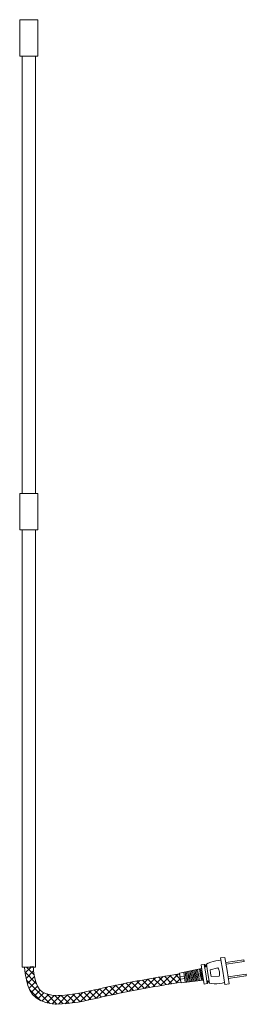
# Model space of a CAD drawing. Units: inches. Extents: x 1.8 to 33.9, y 3.6 to 49.5.
# Drawn here: x 27.6 to 33.9, y 3.6 to 30.6 of the extents above; entities that cross this region are included whole.
import ezdxf

# ---------------------------------------------------------------- set-up
doc = ezdxf.new("R2010")
doc.units = ezdxf.units.IN
doc.header["$MEASUREMENT"] = 0
doc.layers.add('Layer 1', color=7, linetype='Continuous')

msp = doc.modelspace()

# ---------------------------------------------------------------- linework, layer by layer
at = {"layer": 'Layer 1', "color": 7, "lineweight": 18, "true_color": 0xffffff}
for points in [[(28.128, 29.577), (27.628, 29.577), (27.628, 30.581), (28.128, 30.581), (28.128, 29.577)], [(27.628, 29.577), (27.628, 29.577)], [(27.692, 17.577), (27.692, 29.577)], [(28.066, 29.577), (28.066, 17.577)], [(28.128, 16.573), (27.628, 16.573), (27.628, 17.577), (28.128, 17.577), (28.128, 16.573)], [(27.628, 16.573), (27.628, 16.573)], [(27.692, 4.574), (27.692, 16.573)], [(28.066, 16.573), (28.066, 4.574), (27.692, 4.574)], [(32.697, 4.646), (32.609, 4.632)], [(32.609, 4.632), (32.651, 4.369)], [(32.697, 4.646), (32.738, 4.383)], [(32.755, 4.655), (32.797, 4.392)], [(33.205, 4.457), (33.147, 4.822)], [(33.147, 4.762), (33.155, 4.773)], [(33.263, 4.84), (33.147, 4.822)], [(33.322, 4.476), (33.263, 4.84)], [(33.782, 4.772), (33.287, 4.694)], [(33.789, 4.729), (33.294, 4.651)], [(33.782, 4.772), (33.789, 4.729)], [(27.996, 4.59), (27.762, 4.559)], [(28.084, 4.124), (27.778, 4.43)], [(27.781, 4.415), (27.95, 4.584)], [(27.806, 4.263), (28.012, 4.469)], [(28.029, 4.357), (27.819, 4.567)], [(27.999, 4.563), (27.976, 4.587)], [(31.495, 4.063), (31.783, 4.35)], [(31.708, 4.098), (31.993, 4.385)], [(31.958, 4.14), (31.752, 4.346)], [(32.045, 4.23), (31.905, 4.37)], [(32.017, 4.403), (32.038, 4.272)], [(32.625, 4.53), (32.017, 4.403)], [(32.019, 4.389), (32.057, 4.156)], [(32.133, 4.427), (32.155, 4.291)], [(32.168, 4.435), (32.19, 4.297)], [(32.22, 4.331), (32.185, 4.326)], [(32.203, 4.442), (32.225, 4.302)], [(32.238, 4.449), (32.26, 4.307)], [(32.29, 4.342), (32.255, 4.337)], [(32.273, 4.457), (32.295, 4.312)], [(32.307, 4.463), (32.33, 4.318)], [(32.36, 4.353), (32.325, 4.347)], [(32.342, 4.471), (32.365, 4.324)], [(32.377, 4.478), (32.4, 4.329)], [(32.43, 4.364), (32.395, 4.358)], [(32.423, 4.181), (32.4, 4.329)], [(32.411, 4.485), (32.435, 4.335)], [(32.458, 4.185), (32.435, 4.335)], [(32.446, 4.492), (32.47, 4.341)], [(32.5, 4.375), (32.465, 4.37)], [(32.494, 4.189), (32.47, 4.341)], [(32.481, 4.5), (32.505, 4.346), (32.529, 4.192)], [(32.515, 4.507), (32.54, 4.352)], [(32.588, 4.389), (32.535, 4.381)], [(32.564, 4.197), (32.54, 4.352)], [(32.597, 4.331), (32.544, 4.322)], [(32.568, 4.517), (32.593, 4.36), (32.618, 4.202)], [(32.597, 4.523), (32.622, 4.365)], [(32.646, 4.398), (32.617, 4.394)], [(32.647, 4.206), (32.622, 4.365)], [(32.655, 4.34), (32.626, 4.336)], [(32.692, 4.107), (32.651, 4.369)], [(32.78, 4.121), (32.738, 4.383)], [(32.838, 4.13), (32.797, 4.392)], [(33.072, 4.556), (32.855, 4.497)], [(32.855, 4.497), (32.867, 4.403)], [(32.885, 4.31), (32.867, 4.403)], [(33.116, 4.442), (33.109, 4.472), (33.1, 4.502), (33.087, 4.529), (33.072, 4.556)], [(33.108, 4.322), (33.115, 4.352), (33.118, 4.382), (33.118, 4.412), (33.116, 4.442)], [(33.205, 4.457), (33.262, 4.092)], [(33.322, 4.476), (33.379, 4.111)], [(33.845, 4.379), (33.349, 4.301)], [(33.852, 4.335), (33.356, 4.257)], [(33.845, 4.379), (33.852, 4.335)], [(28.459, 3.573), (27.815, 4.217)], [(27.839, 4.119), (28.036, 4.317)], [(27.884, 3.987), (28.069, 4.173)], [(29.961, 3.767), (30.269, 4.075)], [(30.188, 3.816), (30.492, 4.12)], [(30.458, 3.872), (30.258, 4.072)], [(30.605, 3.902), (30.404, 4.102)], [(30.411, 3.862), (30.711, 4.163)], [(30.753, 3.931), (30.552, 4.132)], [(30.632, 3.907), (30.928, 4.204)], [(30.902, 3.959), (30.7, 4.161)], [(31.052, 3.986), (30.848, 4.189)], [(30.851, 3.949), (31.144, 4.242)], [(31.202, 4.013), (30.997, 4.217)], [(31.068, 3.989), (31.358, 4.28)], [(31.352, 4.039), (31.147, 4.243)], [(31.282, 4.027), (31.571, 4.316)], [(31.503, 4.065), (31.298, 4.27)], [(31.654, 4.09), (31.449, 4.295)], [(31.807, 4.115), (31.601, 4.321)], [(31.918, 4.133), (32.041, 4.256)], [(32.15, 4.32), (32.033, 4.302)], [(32.059, 4.141), (32.038, 4.272)], [(32.159, 4.262), (32.042, 4.243)], [(32.676, 4.209), (32.059, 4.141)], [(32.177, 4.154), (32.155, 4.291)], [(32.212, 4.157), (32.19, 4.297)], [(32.229, 4.272), (32.194, 4.267)], [(32.248, 4.162), (32.225, 4.302)], [(32.283, 4.166), (32.26, 4.307)], [(32.299, 4.283), (32.264, 4.278)], [(32.318, 4.169), (32.295, 4.312)], [(32.353, 4.173), (32.33, 4.318)], [(32.369, 4.295), (32.334, 4.289)], [(32.388, 4.177), (32.365, 4.324)], [(32.439, 4.306), (32.404, 4.3)], [(32.509, 4.317), (32.474, 4.312)], [(32.78, 4.121), (32.692, 4.107)], [(33.108, 4.322), (32.885, 4.31)], [(33.255, 4.141), (33.244, 4.148)], [(33.379, 4.111), (33.262, 4.092)], [(28.21, 3.646), (27.897, 3.958)], [(27.945, 3.872), (28.117, 4.045)], [(28.024, 3.774), (28.191, 3.941)], [(28.122, 3.695), (28.294, 3.867)], [(28.237, 3.633), (28.424, 3.821)], [(28.371, 3.591), (28.577, 3.797)], [(28.652, 3.557), (28.374, 3.835)], [(28.522, 3.565), (28.752, 3.794)], [(28.824, 3.562), (28.589, 3.797)], [(28.691, 3.557), (28.942, 3.808)], [(28.987, 3.576), (28.768, 3.795)], [(28.876, 3.565), (29.147, 3.837)], [(29.143, 3.597), (28.932, 3.807)], [(29.074, 3.587), (29.365, 3.877)], [(29.293, 3.623), (29.088, 3.828)], [(29.441, 3.652), (29.24, 3.853)], [(29.286, 3.622), (29.589, 3.925)], [(29.587, 3.682), (29.388, 3.882)], [(29.507, 3.666), (29.817, 3.977)], [(29.732, 3.715), (29.533, 3.913)], [(29.876, 3.747), (29.678, 3.945)], [(29.732, 3.715), (30.044, 4.027)], [(30.02, 3.78), (29.822, 3.977)], [(30.166, 3.812), (29.967, 4.01)], [(30.312, 3.842), (30.112, 4.042)]]:
    msp.add_lwpolyline(points, dxfattribs=at)
for points, knots in [([(32.697, 4.646), (32.697, 4.646), (32.701, 4.644), (32.701, 4.644), (32.701, 4.644), (32.705, 4.641), (32.705, 4.641), (32.72, 4.632), (32.727, 4.598), (32.732, 4.582), (32.732, 4.582), (32.733, 4.579), (32.733, 4.579), (32.733, 4.579), (32.734, 4.577), (32.734, 4.577), (32.734, 4.577), (32.736, 4.577), (32.736, 4.577), (32.736, 4.577), (32.737, 4.577), (32.737, 4.577), (32.737, 4.577), (32.738, 4.578), (32.738, 4.578), (32.738, 4.578), (32.739, 4.581), (32.739, 4.581), (32.739, 4.581), (32.741, 4.584), (32.741, 4.584), (32.741, 4.584), (32.742, 4.587), (32.742, 4.587), (32.742, 4.587), (32.743, 4.592), (32.743, 4.592), (32.743, 4.592), (32.744, 4.597), (32.744, 4.597), (32.744, 4.597), (32.746, 4.604), (32.746, 4.604), (32.746, 4.604), (32.747, 4.61), (32.747, 4.61), (32.747, 4.61), (32.75, 4.624), (32.75, 4.624), (32.75, 4.624), (32.752, 4.639), (32.752, 4.639), (32.752, 4.639), (32.755, 4.655), (32.755, 4.655)], [0, 0, 0, 0, 1, 1, 1, 2, 2, 2, 3, 3, 3, 4, 4, 4, 5, 5, 5, 6, 6, 6, 7, 7, 7, 8, 8, 8, 9, 9, 9, 10, 10, 10, 11, 11, 11, 12, 12, 12, 13, 13, 13, 14, 14, 14, 15, 15, 15, 16, 16, 16, 17, 17, 17, 18, 18, 18, 18]), ([(33.147, 4.762), (33.147, 4.762), (33.089, 4.757), (33.089, 4.757), (32.99, 4.747), (32.898, 4.721), (32.807, 4.68), (32.807, 4.68), (32.755, 4.655), (32.755, 4.655)], [0, 0, 0, 0, 1, 1, 1, 2, 2, 2, 3, 3, 3, 3]), ([(27.762, 4.559), (27.762, 4.559), (27.772, 4.478), (27.772, 4.478), (27.772, 4.478), (27.783, 4.397), (27.783, 4.397), (27.851, 3.906), (28.001, 3.627), (28.521, 3.565), (28.521, 3.565), (28.56, 3.562), (28.56, 3.562), (28.56, 3.562), (28.6, 3.559), (28.6, 3.559), (28.6, 3.559), (28.64, 3.557), (28.64, 3.557), (29.03, 3.551), (29.435, 3.65), (29.812, 3.733), (29.812, 3.733), (29.897, 3.752), (29.897, 3.752), (29.897, 3.752), (29.982, 3.771), (29.982, 3.771), (30.494, 3.885), (31.01, 3.983), (31.528, 4.069), (31.528, 4.069), (31.662, 4.091), (31.662, 4.091), (31.662, 4.091), (31.794, 4.113), (31.794, 4.113), (31.794, 4.113), (32.057, 4.156), (32.057, 4.156)], [0, 0, 0, 0, 1, 1, 1, 2, 2, 2, 3, 3, 3, 4, 4, 4, 5, 5, 5, 6, 6, 6, 7, 7, 7, 8, 8, 8, 9, 9, 9, 10, 10, 10, 11, 11, 11, 12, 12, 12, 13, 13, 13, 13]), ([(27.996, 4.59), (27.996, 4.59), (28.006, 4.51), (28.006, 4.51), (28.006, 4.51), (28.012, 4.471), (28.012, 4.471), (28.076, 3.997), (28.163, 3.803), (28.682, 3.793), (28.682, 3.793), (28.718, 3.793), (28.718, 3.793), (28.718, 3.793), (28.755, 3.794), (28.755, 3.794), (28.755, 3.794), (28.792, 3.796), (28.792, 3.796), (29.175, 3.819), (29.558, 3.921), (29.931, 4.002), (29.931, 4.002), (30.014, 4.02), (30.014, 4.02), (30.014, 4.02), (30.097, 4.038), (30.097, 4.038), (30.603, 4.147), (31.112, 4.241), (31.623, 4.324), (31.623, 4.324), (31.756, 4.346), (31.756, 4.346), (31.756, 4.346), (32.019, 4.389), (32.019, 4.389)], [0, 0, 0, 0, 1, 1, 1, 2, 2, 2, 3, 3, 3, 4, 4, 4, 5, 5, 5, 6, 6, 6, 7, 7, 7, 8, 8, 8, 9, 9, 9, 10, 10, 10, 11, 11, 11, 12, 12, 12, 12]), ([(32.78, 4.121), (32.78, 4.121), (32.783, 4.123), (32.783, 4.123), (32.812, 4.151), (32.766, 4.265), (32.831, 4.144), (32.831, 4.144), (32.838, 4.13), (32.838, 4.13)], [0, 0, 0, 0, 1, 1, 1, 2, 2, 2, 3, 3, 3, 3]), ([(32.838, 4.13), (32.838, 4.13), (32.896, 4.122), (32.896, 4.122), (32.991, 4.112), (33.094, 4.115), (33.188, 4.135), (33.188, 4.135), (33.244, 4.148), (33.244, 4.148)], [0, 0, 0, 0, 1, 1, 1, 2, 2, 2, 3, 3, 3, 3])]:
    msp.add_open_spline(points, degree=3, knots=knots, dxfattribs=at)

doc.saveas('drawing.dxf')
